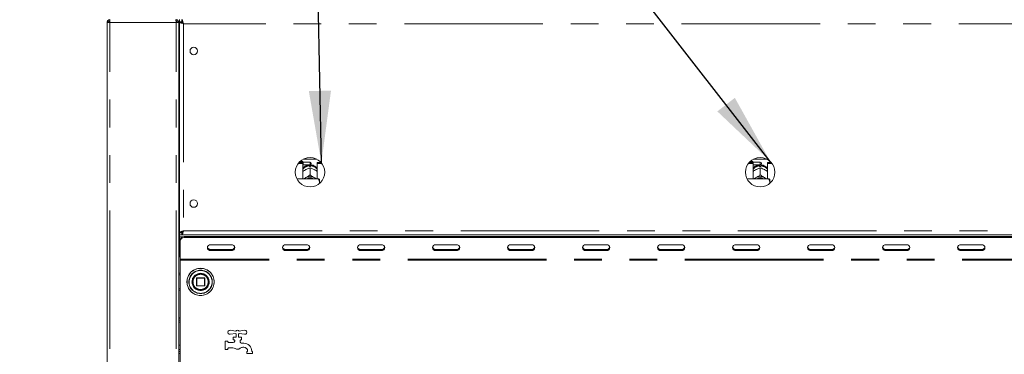
# Model space of a CAD drawing. Units: millimetres. Extents: x 5 to 415, y -14 to 292.
# Drawn here: x 50 to 95, y 230 to 245 of the extents above; entities that cross this region are included whole.
import ezdxf

# ---------------------------------------------------------------- set-up
doc = ezdxf.new("R2010")
doc.units = ezdxf.units.MM
doc.linetypes.add('PHANTOM', pattern=[12.7, 6.35, -1.27, 1.27, -1.27, 1.27, -1.27])
doc.layers.add('BEMAßUNG', color=96, linetype='Continuous')
doc.styles.add('SLDTEXTSTYLE0', font='TXT', dxfattribs={"width": 0.75})
doc.dimstyles.new('SLDDIMSTYLE0', dxfattribs={"dimtxt": 3.5, "dimasz": 3.302, "dimexe": 0, "dimexo": 0.0625, "dimgap": 0.875, "dimtad": 1, "dimdec": 0, "dimlfac": 16, "dimrnd": 1e-09, "dimzin": 12, "dimdsep": 46, "dimtxsty": 'SLDTEXTSTYLE0', "dimsah": 1, "dimcen": 0.09, "dimadec": 0, "dimazin": 3, "dimtfac": 1, "dimtdec": 0, "dimtofl": 0, "dimtmove": 0, "dimatfit": 3, "dimfxl": 0, "dimfrac": 2, "dimtolj": 1, "dimtzin": 12, "dimarcsym": 0})
doc.dimstyles.new('SLDDIMSTYLE2', dxfattribs={"dimtxt": 3.5, "dimasz": 3.302, "dimexe": 0, "dimexo": 0.0625, "dimgap": 0.875, "dimtad": 1, "dimlfac": 16, "dimrnd": 1e-09, "dimzin": 12, "dimdsep": 46, "dimtxsty": 'SLDTEXTSTYLE0', "dimsah": 1, "dimcen": 0.09, "dimadec": 0, "dimazin": 3, "dimtfac": 1, "dimtofl": 0, "dimtmove": 0, "dimatfit": 3, "dimfxl": 0, "dimfrac": 2, "dimtolj": 1, "dimtzin": 12, "dimarcsym": 0})

# ---------------------------------------------------------------- blocks, each defined once
blk = doc.blocks.new('_D_2')
at = {"layer": 'BEMAßUNG'}
for p, q in [((52.484, 248.067), (38.272, 248.067)), ((39.272, 248.067), (39.272, 194.973)), ((55.515, 194.973), (38.272, 194.973))]:
    blk.add_line(p, q, dxfattribs=at)
for points in [[(39.272, 248.067), (38.764, 244.765), (39.78, 244.765)], [(39.272, 194.973), (39.78, 198.275), (38.764, 198.275)]]:
    blk.add_solid(points, dxfattribs=at)
at = {"layer": 'BEMAßUNG', "insert": (34.76, 222.098), "char_height": 3.5, "attachment_point": 1, "rotation": 90, "style": 'SLDTEXTSTYLE0'}
blk.add_mtext('850', dxfattribs=at)
blk = doc.blocks.new('_D_3')
at = {"layer": 'BEMAßUNG'}
for p, q in [((52.484, 257.437), (32.157, 257.437)), ((33.157, 257.437), (33.157, 194.973)), ((55.515, 194.973), (32.157, 194.973))]:
    blk.add_line(p, q, dxfattribs=at)
for points in [[(33.157, 257.437), (32.649, 254.135), (33.665, 254.135)], [(33.157, 194.973), (33.665, 198.275), (32.649, 198.275)]]:
    blk.add_solid(points, dxfattribs=at)
at = {"layer": 'BEMAßUNG', "insert": (28.645, 225.747), "char_height": 3.5, "attachment_point": 1, "rotation": 90, "style": 'SLDTEXTSTYLE0'}
blk.add_mtext('1000', dxfattribs=at)
blk = doc.blocks.new('_D_8')
at = {"layer": 'BEMAßUNG'}
for p, q in [((52.484, 248.067), (44.598, 248.067)), ((45.598, 204.317), (45.598, 248.067)), ((52.754, 204.317), (44.598, 204.317))]:
    blk.add_line(p, q, dxfattribs=at)
for points in [[(45.598, 248.067), (45.09, 244.765), (46.106, 244.765)], [(45.598, 204.317), (46.106, 207.619), (45.09, 207.619)]]:
    blk.add_solid(points, dxfattribs=at)
at = {"layer": 'BEMAßUNG', "insert": (41.087, 227.04), "char_height": 3.5, "attachment_point": 1, "rotation": 90, "style": 'SLDTEXTSTYLE0'}
blk.add_mtext('700', dxfattribs=at)

msp = doc.modelspace()

# ---------------------------------------------------------------- linework, layer by layer
at = {"color": 7, "linetype": 'Continuous', "lineweight": 15}
for p, q in [((53.74976, 244.81702), (53.62476, 244.81702)), ((53.62476, 204.44202), (53.62476, 244.81702)), ((53.74976, 244.94202), (53.74976, 244.87952)), ((56.78101, 244.94202), (56.78101, 244.87952)), ((56.78101, 244.87952), (56.80548, 244.87439)), ((56.90601, 244.81702), (56.78101, 244.81702)), ((56.90601, 204.38577), (56.90601, 244.81702)), ((56.93726, 244.94202), (56.93726, 244.84827)), ((57.04427, 244.84827), (56.93726, 244.84827)), ((57.03101, 244.84202), (56.93726, 244.84202)), ((56.93726, 244.83501), (56.93726, 244.84202)), ((57.03101, 244.83501), (56.93726, 244.83501)), ((56.93726, 235.17403), (56.93726, 244.83501)), ((57.03101, 244.83501), (57.03101, 244.84202)), ((57.04427, 244.94202), (57.04427, 244.84827)), ((56.90601, 244.25452), (56.93726, 244.25452)), ((62.38415, 238.35036), (62.59351, 238.35036)), ((62.4167, 238.38998), (62.59351, 238.38998)), ((62.57163, 238.44202), (62.46817, 238.44202)), ((62.60288, 238.41077), (62.57163, 238.44202)), ((62.57163, 238.38998), (62.57163, 238.44202)), ((62.59351, 238.35036), (62.59351, 238.38998)), ((62.59351, 238.35036), (62.59351, 237.64264)), ((62.59351, 238.2764), (62.60288, 238.28577)), ((62.92163, 238.41077), (62.60288, 238.41077)), ((62.60288, 238.41077), (62.60288, 238.28577)), ((62.60288, 238.28577), (62.92163, 238.28577)), ((62.61246, 238.54205), (63.2308, 238.54205)), ((62.89663, 238.20536), (62.89663, 238.23838)), ((62.94663, 238.23838), (62.94663, 238.20536)), ((62.97788, 238.35452), (62.97788, 238.34202)), ((63.24976, 238.35036), (63.24976, 238.38998)), ((63.24976, 238.38998), (63.42657, 238.38998)), ((63.24976, 237.64264), (63.24976, 238.35036)), ((63.24976, 238.35036), (63.45912, 238.35036)), ((83.00915, 238.35036), (83.21851, 238.35036)), ((83.0417, 238.38998), (83.21851, 238.38998)), ((83.19663, 238.44202), (83.09317, 238.44202)), ((83.22788, 238.41077), (83.19663, 238.44202)), ((83.19663, 238.38998), (83.19663, 238.44202)), ((83.21851, 238.35036), (83.21851, 238.38998)), ((83.21851, 238.35036), (83.21851, 237.64264)), ((83.21851, 238.2764), (83.22788, 238.28577)), ((83.54663, 238.41077), (83.22788, 238.41077)), ((83.22788, 238.41077), (83.22788, 238.28577)), ((83.22788, 238.28577), (83.54663, 238.28577)), ((83.23746, 238.54205), (83.85581, 238.54205)), ((83.52163, 238.20536), (83.52163, 238.23838)), ((83.57163, 238.23838), (83.57163, 238.20536)), ((83.60288, 238.35452), (83.60288, 238.34202)), ((83.87476, 238.38998), (84.05157, 238.38998)), ((83.87476, 238.35036), (83.87476, 238.38998)), ((83.87476, 237.64264), (83.87476, 238.35036)), ((83.87476, 238.35036), (84.08412, 238.35036)), ((62.70537, 238.05216), (62.73162, 238.06589)), ((62.92151, 238.13884), (62.92163, 238.1389)), ((62.92163, 237.82194), (62.92151, 237.82188)), ((62.92151, 237.82188), (62.92175, 237.82188)), ((62.92163, 238.1389), (62.92163, 237.82194)), ((62.92163, 238.1389), (62.92175, 238.13884)), ((62.92175, 237.82188), (62.92163, 237.82194)), ((63.11165, 238.06589), (63.1379, 238.05216)), ((83.33037, 238.05216), (83.35662, 238.06589)), ((83.54651, 238.13884), (83.54663, 238.1389)), ((83.54663, 237.82194), (83.54651, 237.82188)), ((83.54651, 237.82188), (83.54675, 237.82188)), ((83.54663, 238.1389), (83.54663, 237.82194)), ((83.54663, 238.1389), (83.54675, 238.13884)), ((83.54675, 237.82188), (83.54663, 237.82194)), ((83.73665, 238.06589), (83.7629, 238.05216)), ((63.29663, 237.64264), (62.31666, 237.64264)), ((62.70537, 237.68236), (62.73162, 237.6961)), ((63.11165, 237.6961), (63.1379, 237.68236)), ((63.35913, 237.50672), (63.35913, 237.62818)), ((63.35913, 237.50672), (63.35913, 237.428)), ((83.92163, 237.64264), (82.94166, 237.64264)), ((83.33037, 237.68236), (83.35662, 237.6961)), ((83.73665, 237.6961), (83.7629, 237.68236)), ((83.98413, 237.50672), (83.98413, 237.62818)), ((83.98413, 237.50672), (83.98413, 237.428)), ((56.93726, 235.75452), (56.90601, 235.75452)), ((56.93726, 235.19202), (56.90601, 235.19202)), ((56.93726, 235.09827), (56.90601, 235.09827)), ((57.03101, 235.17403), (56.93726, 235.17403)), ((56.93726, 235.17403), (56.93726, 235.16702)), ((57.03101, 235.16702), (56.93726, 235.16702)), ((56.93726, 235.06702), (56.93726, 235.16077)), ((57.04427, 235.16077), (56.93726, 235.16077)), ((57.04427, 235.06702), (56.93726, 235.06702)), ((56.93726, 235.06702), (56.93726, 234.97327)), ((57.03101, 235.17403), (57.03101, 235.16702)), ((57.07788, 235.19202), (57.03739, 235.19202)), ((57.04427, 235.06702), (57.04427, 235.16077)), ((57.04427, 235.06702), (137.174, 235.06702)), ((57.07788, 235.22655), (57.07788, 235.17906)), ((56.93726, 235.00452), (56.90601, 235.00452)), ((56.93726, 234.12952), (56.93726, 234.97327)), ((56.96851, 234.78016), (56.96851, 234.82704)), ((56.96851, 233.95765), (56.96851, 234.78016)), ((57.15601, 234.98942), (137.06226, 234.98942)), ((57.15601, 234.94254), (137.06226, 234.94254)), ((59.31226, 234.61778), (58.37476, 234.61778)), ((62.74976, 234.61778), (61.81226, 234.61778)), ((66.18726, 234.61778), (65.24976, 234.61778)), ((69.62476, 234.61778), (68.68726, 234.61778)), ((73.06226, 234.61778), (72.12476, 234.61778)), ((76.49976, 234.61778), (75.56226, 234.61778)), ((79.93726, 234.61778), (78.99976, 234.61778)), ((83.37476, 234.61778), (82.43726, 234.61778)), ((86.81226, 234.61778), (85.87476, 234.61778)), ((90.24976, 234.61778), (89.31226, 234.61778)), ((93.68726, 234.61778), (92.74976, 234.61778)), ((58.37476, 234.39402), (59.31226, 234.39402)), ((58.37476, 234.34715), (59.31226, 234.34715)), ((61.81226, 234.39402), (62.74976, 234.39402)), ((61.81226, 234.34715), (62.74976, 234.34715)), ((65.24976, 234.39402), (66.18726, 234.39402)), ((65.24976, 234.34715), (66.18726, 234.34715)), ((68.68726, 234.39402), (69.62476, 234.39402)), ((68.68726, 234.34715), (69.62476, 234.34715)), ((72.12476, 234.39402), (73.06226, 234.39402)), ((72.12476, 234.34715), (73.06226, 234.34715)), ((75.56226, 234.39402), (76.49976, 234.39402)), ((75.56226, 234.34715), (76.49976, 234.34715)), ((78.99976, 234.39402), (79.93726, 234.39402)), ((78.99976, 234.34715), (79.93726, 234.34715)), ((82.43726, 234.39402), (83.37476, 234.39402)), ((82.43726, 234.34715), (83.37476, 234.34715)), ((85.87476, 234.39402), (86.81226, 234.39402)), ((85.87476, 234.34715), (86.81226, 234.34715)), ((89.31226, 234.39402), (90.24976, 234.39402)), ((89.31226, 234.34715), (90.24976, 234.34715)), ((92.74976, 234.39402), (93.68726, 234.39402)), ((92.74976, 234.34715), (93.68726, 234.34715)), ((56.96851, 233.95765), (56.96851, 233.91077)), ((56.96851, 233.91077), (56.96851, 223.84827)), ((57.71851, 233.08577), (57.71851, 232.73577)), ((58.08101, 233.09827), (57.73101, 233.09827)), ((58.09351, 232.73577), (58.09351, 233.08577)), ((57.73101, 232.72327), (58.08101, 232.72327)), ((56.96851, 231.26077), (56.90601, 231.26077)), ((56.90601, 231.25452), (56.96851, 231.25452)), ((56.90601, 231.16077), (56.96851, 231.16077)), ((59.26442, 230.69087), (59.51601, 230.65102)), ((59.51601, 230.54552), (59.26442, 230.50568)), ((59.67101, 230.65102), (59.92259, 230.69087)), ((59.92259, 230.50568), (59.67101, 230.54552)), ((59.03101, 229.81702), (59.03101, 230.19202)), ((59.03101, 230.19202), (59.15601, 230.19202)), ((59.15601, 230.19202), (59.15601, 230.16077)), ((59.18726, 230.12952), (59.40601, 230.12952)), ((59.40601, 230.25452), (59.40601, 230.37952)), ((59.40601, 230.37952), (59.53726, 230.37952)), ((59.43726, 230.25452), (59.40601, 230.25452)), ((59.46851, 230.19202), (59.46851, 230.22327)), ((59.53726, 230.37952), (59.53726, 230.52327)), ((59.64976, 230.52327), (59.64976, 230.37952)), ((59.64976, 230.37952), (59.78101, 230.37952)), ((59.71851, 230.22327), (59.71851, 230.16988)), ((59.78101, 230.25452), (59.74976, 230.25452)), ((59.78101, 230.37952), (59.78101, 230.25452)), ((59.78866, 230.09827), (59.88726, 230.09827)), ((56.90601, 229.81702), (56.96851, 229.81702)), ((56.90601, 229.72327), (56.96851, 229.72327)), ((59.15601, 229.81702), (59.03101, 229.81702)), ((59.15601, 229.84827), (59.15601, 229.81702)), ((59.38622, 229.87952), (59.18726, 229.87952)), ((59.88726, 229.91077), (59.84155, 229.91077)), ((60.03101, 229.62952), (60.03101, 229.72327)), ((60.03101, 229.72327), (60.06226, 229.72327)), ((60.28101, 229.62952), (60.03101, 229.62952)), ((60.06226, 229.72327), (60.06226, 229.73577)), ((60.24976, 229.73577), (60.24976, 229.72327)), ((60.24976, 229.72327), (60.28101, 229.72327)), ((60.28101, 229.72327), (60.28101, 229.62952))]:
    msp.add_line(p, q, dxfattribs=at)
at = {"color": 8, "linetype": 'PHANTOM', "lineweight": 0}
for p, q in [((53.74976, 204.44202), (53.74976, 244.81702)), ((56.78101, 244.81702), (53.74976, 244.81702)), ((56.78101, 204.44202), (56.78101, 244.81702)), ((57.12476, 244.75452), (57.12476, 235.25452)), ((137.09351, 244.75452), (57.12476, 244.75452)), ((62.92163, 238.28577), (62.92163, 238.41077)), ((83.54663, 238.28577), (83.54663, 238.41077)), ((56.93726, 235.28577), (56.90601, 235.28577)), ((57.12476, 235.25452), (137.09351, 235.25452)), ((56.93726, 234.97327), (57.0745, 234.97327)), ((57.15601, 234.98942), (57.15601, 234.94254)), ((58.37476, 234.39402), (58.37476, 234.34715)), ((59.31226, 234.39402), (59.31226, 234.34715)), ((61.81226, 234.39402), (61.81226, 234.34715)), ((62.74976, 234.39402), (62.74976, 234.34715)), ((65.24976, 234.39402), (65.24976, 234.34715)), ((66.18726, 234.39402), (66.18726, 234.34715)), ((68.68726, 234.39402), (68.68726, 234.34715)), ((69.62476, 234.39402), (69.62476, 234.34715)), ((72.12476, 234.39402), (72.12476, 234.34715)), ((73.06226, 234.39402), (73.06226, 234.34715)), ((75.56226, 234.39402), (75.56226, 234.34715)), ((76.49976, 234.39402), (76.49976, 234.34715)), ((78.99976, 234.39402), (78.99976, 234.34715)), ((79.93726, 234.39402), (79.93726, 234.34715)), ((82.43726, 234.39402), (82.43726, 234.34715)), ((83.37476, 234.39402), (83.37476, 234.34715)), ((85.87476, 234.39402), (85.87476, 234.34715)), ((86.81226, 234.39402), (86.81226, 234.34715)), ((89.31226, 234.39402), (89.31226, 234.34715)), ((90.24976, 234.39402), (90.24976, 234.34715)), ((92.74976, 234.39402), (92.74976, 234.34715)), ((93.68726, 234.39402), (93.68726, 234.34715)), ((137.24976, 233.95765), (56.96851, 233.95765)), ((137.24976, 233.91077), (56.96851, 233.91077)), ((56.96851, 233.2514), (56.90601, 233.21702)), ((57.72217, 233.08577), (57.71851, 233.08577)), ((57.73101, 233.08577), (57.72217, 233.08577)), ((57.73101, 233.09827), (57.73101, 233.08577)), ((57.73101, 232.73577), (57.73101, 233.08577)), ((57.73101, 233.08577), (58.08101, 233.08577)), ((58.08101, 233.08577), (58.08101, 233.09827)), ((58.09351, 233.08577), (58.08101, 233.08577)), ((58.08101, 233.08577), (58.08101, 232.73577)), ((58.29973, 232.91539), (58.29976, 232.91077)), ((58.43207, 232.90791), (58.43208, 232.91077)), ((56.90601, 232.60452), (56.96851, 232.57015)), ((57.71851, 232.73577), (57.73101, 232.73577)), ((57.73101, 232.73577), (57.73101, 232.72327)), ((58.08101, 232.73577), (57.73101, 232.73577)), ((58.08101, 232.72327), (58.08101, 232.73577)), ((58.08101, 232.73577), (58.09351, 232.73577)), ((56.90601, 231.05765), (56.96851, 231.05765)), ((56.90601, 230.0139), (56.96851, 230.0139)), ((56.90601, 229.62015), (56.96851, 229.62015))]:
    msp.add_line(p, q, dxfattribs=at)
at = {"color": 7, "linetype": 'Continuous', "lineweight": 15, "flags": 128}
for points in [[(62.64772, 237.64264), (62.66529, 237.65635), (62.70537, 237.68236)], [(63.1379, 237.68236), (63.17798, 237.65635), (63.19554, 237.64264)], [(83.27272, 237.64264), (83.29029, 237.65635), (83.33037, 237.68236)], [(83.7629, 237.68236), (83.80298, 237.65635), (83.82054, 237.64264)], [(58.37476, 234.61778), (58.31496, 234.60748), (58.26427, 234.57815), (58.2304, 234.53425), (58.21851, 234.48247), (58.2304, 234.43068), (58.26427, 234.38678), (58.31496, 234.35745), (58.37476, 234.34715)], [(59.31226, 234.34715), (59.37205, 234.35745), (59.42274, 234.38678), (59.45661, 234.43068), (59.46851, 234.48247), (59.45661, 234.53425), (59.42274, 234.57815), (59.37205, 234.60748), (59.31226, 234.61778)], [(61.81226, 234.61778), (61.75246, 234.60748), (61.70177, 234.57815), (61.6679, 234.53425), (61.65601, 234.48247), (61.6679, 234.43068), (61.70177, 234.38678), (61.75246, 234.35745), (61.81226, 234.34715)], [(62.74976, 234.34715), (62.80955, 234.35745), (62.86024, 234.38678), (62.89412, 234.43068), (62.90601, 234.48247), (62.89412, 234.53425), (62.86024, 234.57815), (62.80955, 234.60748), (62.74976, 234.61778)], [(65.24976, 234.61778), (65.18996, 234.60748), (65.13927, 234.57815), (65.1054, 234.53425), (65.09351, 234.48247), (65.1054, 234.43068), (65.13927, 234.38678), (65.18996, 234.35745), (65.24976, 234.34715)], [(66.18726, 234.34715), (66.24705, 234.35745), (66.29774, 234.38678), (66.33161, 234.43068), (66.34351, 234.48247), (66.33161, 234.53425), (66.29774, 234.57815), (66.24705, 234.60748), (66.18726, 234.61778)], [(68.68726, 234.61778), (68.62746, 234.60748), (68.57677, 234.57815), (68.5429, 234.53425), (68.53101, 234.48247), (68.5429, 234.43068), (68.57677, 234.38678), (68.62746, 234.35745), (68.68726, 234.34715)], [(69.62476, 234.34715), (69.68455, 234.35745), (69.73524, 234.38678), (69.76911, 234.43068), (69.78101, 234.48247), (69.76911, 234.53425), (69.73524, 234.57815), (69.68455, 234.60748), (69.62476, 234.61778)], [(72.12476, 234.61778), (72.06496, 234.60748), (72.01427, 234.57815), (71.9804, 234.53425), (71.96851, 234.48247), (71.9804, 234.43068), (72.01427, 234.38678), (72.06496, 234.35745), (72.12476, 234.34715)], [(73.06226, 234.34715), (73.12205, 234.35745), (73.17274, 234.38678), (73.20661, 234.43068), (73.21851, 234.48247), (73.20661, 234.53425), (73.17274, 234.57815), (73.12205, 234.60748), (73.06226, 234.61778)], [(75.56226, 234.61778), (75.50246, 234.60748), (75.45177, 234.57815), (75.4179, 234.53425), (75.40601, 234.48247), (75.4179, 234.43068), (75.45177, 234.38678), (75.50246, 234.35745), (75.56226, 234.34715)], [(76.49976, 234.34715), (76.55955, 234.35745), (76.61024, 234.38678), (76.64412, 234.43068), (76.65601, 234.48247), (76.64412, 234.53425), (76.61024, 234.57815), (76.55955, 234.60748), (76.49976, 234.61778)], [(78.99976, 234.61778), (78.93997, 234.60748), (78.88927, 234.57815), (78.8554, 234.53425), (78.84351, 234.48247), (78.8554, 234.43068), (78.88927, 234.38678), (78.93997, 234.35745), (78.99976, 234.34715)], [(79.93726, 234.34715), (79.99705, 234.35745), (80.04774, 234.38678), (80.08161, 234.43068), (80.09351, 234.48247), (80.08161, 234.53425), (80.04774, 234.57815), (79.99705, 234.60748), (79.93726, 234.61778)], [(82.43726, 234.61778), (82.37746, 234.60748), (82.32677, 234.57815), (82.2929, 234.53425), (82.28101, 234.48247), (82.2929, 234.43068), (82.32677, 234.38678), (82.37746, 234.35745), (82.43726, 234.34715)], [(83.37476, 234.34715), (83.43455, 234.35745), (83.48524, 234.38678), (83.51911, 234.43068), (83.53101, 234.48247), (83.51911, 234.53425), (83.48524, 234.57815), (83.43455, 234.60748), (83.37476, 234.61778)], [(85.87476, 234.61778), (85.81496, 234.60748), (85.76427, 234.57815), (85.7304, 234.53425), (85.71851, 234.48247), (85.7304, 234.43068), (85.76427, 234.38678), (85.81496, 234.35745), (85.87476, 234.34715)], [(86.81226, 234.34715), (86.87205, 234.35745), (86.92274, 234.38678), (86.95661, 234.43068), (86.96851, 234.48247), (86.95661, 234.53425), (86.92274, 234.57815), (86.87205, 234.60748), (86.81226, 234.61778)], [(89.31226, 234.61778), (89.25246, 234.60748), (89.20177, 234.57815), (89.1679, 234.53425), (89.15601, 234.48247), (89.1679, 234.43068), (89.20177, 234.38678), (89.25246, 234.35745), (89.31226, 234.34715)], [(90.24976, 234.34715), (90.30955, 234.35745), (90.36024, 234.38678), (90.39411, 234.43068), (90.40601, 234.48247), (90.39411, 234.53425), (90.36024, 234.57815), (90.30955, 234.60748), (90.24976, 234.61778)], [(92.74976, 234.61778), (92.68996, 234.60748), (92.63927, 234.57815), (92.6054, 234.53425), (92.59351, 234.48247), (92.6054, 234.43068), (92.63927, 234.38678), (92.68996, 234.35745), (92.74976, 234.34715)], [(93.68726, 234.34715), (93.74705, 234.35745), (93.79774, 234.38678), (93.83161, 234.43068), (93.84351, 234.48247), (93.83161, 234.53425), (93.79774, 234.57815), (93.74705, 234.60748), (93.68726, 234.61778)]]:
    msp.add_lwpolyline(points, dxfattribs=at)
at = {"color": 7, "linetype": 'Continuous', "lineweight": 15}
for centre, radius in [((57.59351, 243.50452), 0.17188), ((62.92163, 237.94202), 0.675), ((83.54663, 237.94202), 0.675), ((57.59351, 236.50452), 0.17188), ((57.90601, 232.91077), 0.625), ((57.90601, 232.91077), 0.38125), ((57.90601, 232.91077), 0.375), ((57.90601, 232.91077), 0.3625)]:
    msp.add_circle(centre, radius, dxfattribs=at)
at = {"color": 8, "linetype": 'PHANTOM', "lineweight": 0}
for radius in [0.62134, 0.53491]:
    msp.add_circle((57.90601, 232.91077), radius, dxfattribs=at)
for centre, radius, start, end in [((62.91528, 237.82014), 0.41866, 92.552538, 140.226649), ((62.92889, 237.82195), 0.4168, 39.660693, 87.559559), ((83.54027, 237.82016), 0.41864, 92.551475, 140.227993), ((83.55389, 237.82195), 0.4168, 39.660625, 87.559907), ((57.90601, 232.91077), 0.52607, 0, 359.688059), ((57.90601, 232.91077), 0.39375, 0.671958, 0)]:
    msp.add_arc(centre, radius, start, end, dxfattribs=at)
at = {"color": 7, "linetype": 'Continuous', "lineweight": 15}
for centre, radius, start, end in [((62.92163, 237.75797), 0.44809, 86.801622, 93.198378), ((62.92163, 238.35452), 0.05625, 0, 90), ((62.92163, 238.34202), 0.05625, 270, 0), ((83.54663, 237.75799), 0.44806, 86.801484, 93.198516), ((83.54663, 238.35452), 0.05625, 0, 90), ((83.54663, 238.34202), 0.05625, 270, 0), ((62.92163, 237.29566), 0.44324, 64.614984, 115.385016), ((62.92163, 237.30764), 0.37433, 63.499559, 116.500441), ((83.54663, 237.29566), 0.44324, 64.61495, 115.38505), ((83.54663, 237.30764), 0.37433, 63.49973, 116.50027), ((57.14429, 234.81351), 0.1763, 86.188019, 175.598392), ((57.14429, 234.76663), 0.1763, 86.18847, 175.597941), ((58.36618, 234.544), 0.15022, 194.69022, 273.274374), ((59.32084, 234.544), 0.15022, 266.725626, 345.30978), ((61.80368, 234.544), 0.15022, 194.69022, 273.274374), ((62.75834, 234.544), 0.15022, 266.726251, 345.309154), ((65.24118, 234.544), 0.15022, 194.69022, 273.274374), ((66.19584, 234.544), 0.15022, 266.725626, 345.30978), ((68.67868, 234.54399), 0.15021, 194.689087, 273.275508), ((69.63334, 234.544), 0.15022, 266.725938, 345.309467), ((72.11617, 234.54399), 0.15021, 194.688622, 273.275973), ((73.07084, 234.54399), 0.15021, 266.724027, 345.311378), ((75.55368, 234.544), 0.15022, 194.690554, 273.2747), ((76.50834, 234.54399), 0.15021, 266.724492, 345.310913), ((78.99118, 234.544), 0.15022, 194.690533, 273.274062), ((79.94584, 234.544), 0.15022, 266.725626, 345.30978), ((82.42868, 234.544), 0.15022, 194.689578, 273.275017), ((83.38334, 234.544), 0.15022, 266.725463, 345.309613), ((85.86618, 234.544), 0.15022, 194.689821, 273.275104), ((86.82084, 234.544), 0.15022, 266.725215, 345.31019), ((89.30368, 234.544), 0.15022, 194.689578, 273.275017), ((90.25834, 234.544), 0.15022, 266.724861, 345.310379), ((92.74118, 234.544), 0.15022, 194.689616, 273.274979), ((93.69584, 234.544), 0.15022, 266.72498, 345.310343), ((57.06226, 234.12952), 0.125, 180, 221.409622), ((57.73101, 233.08577), 0.0125, 90, 180), ((58.08101, 233.08577), 0.0125, 45, 90), ((58.08101, 233.08577), 0.0125, 0, 45), ((57.73101, 232.73577), 0.0125, 180, 225), ((57.73101, 232.73577), 0.0125, 225, 270), ((58.08101, 232.73577), 0.0125, 270, 315), ((58.08101, 232.73577), 0.0125, 315, 0), ((59.24976, 230.59827), 0.09375, 81, 279), ((59.59351, 230.59827), 0.09375, 34.239752, 145.760248), ((59.59351, 230.59827), 0.09375, 214.239752, 233.130102), ((59.59351, 230.59827), 0.09375, 306.869898, 325.760248), ((59.93726, 230.59827), 0.09375, 261, 99), ((59.18726, 230.16077), 0.03125, 180, 270), ((59.40601, 230.19202), 0.0625, 270, 0), ((59.43726, 230.22327), 0.03125, 0, 90), ((59.74976, 230.22327), 0.03125, 90, 180), ((59.78101, 230.16988), 0.0625, 180, 221.409622), ((59.59351, 230.00452), 0.1875, 38.682187, 41.409622), ((59.78866, 230.16077), 0.0625, 218.682187, 270), ((59.88726, 229.73577), 0.3625, 0, 90), ((59.18726, 229.84827), 0.03125, 90, 180), ((59.38622, 229.69202), 0.1875, 56.44269, 90), ((59.59351, 230.00452), 0.1875, 236.44269, 311.409622), ((59.84155, 229.72327), 0.1875, 90, 131.409622), ((59.88726, 229.73577), 0.175, 0, 90)]:
    msp.add_arc(centre, radius, start, end, dxfattribs=at)
for points, knots in [([(53.74976, 244.94202), (53.73338, 244.94014), (53.70062, 244.93638), (53.6593, 244.90748), (53.63039, 244.86616), (53.62664, 244.8334), (53.62476, 244.81702)], [0, 0, 0, 0, 0.24998873, 0.49999312, 0.74999877, 1, 1, 1, 1]), ([(53.74976, 244.87952), (53.74157, 244.87858), (53.72519, 244.8767), (53.70453, 244.86225), (53.69008, 244.84159), (53.6882, 244.82521), (53.68726, 244.81702)], [0, 0, 0, 0, 0.24998938, 0.49999312, 0.74999942, 1, 1, 1, 1]), ([(53.74976, 244.81702), (53.75013, 244.8334), (53.75086, 244.86616), (53.75197, 244.90748), (53.75307, 244.93638), (53.75381, 244.94014), (53.75418, 244.94202)], [0, 0, 0, 0, 0.249996879, 0.499997732, 0.749997337, 1, 1, 1, 1]), ([(56.77659, 244.94202), (56.77696, 244.94014), (56.7777, 244.93638), (56.7788, 244.90748), (56.77991, 244.86616), (56.78064, 244.8334), (56.78101, 244.81702)], [0, 0, 0, 0, 0.250002771, 0.500002484, 0.750003446, 1, 1, 1, 1]), ([(56.78101, 244.94202), (56.79739, 244.94014), (56.83015, 244.93638), (56.87147, 244.90748), (56.90037, 244.86616), (56.90413, 244.8334), (56.90601, 244.81702)], [0, 0, 0, 0, 0.25000277, 0.50000248, 0.75000345, 1, 1, 1, 1]), ([(56.78101, 244.87952), (56.7892, 244.87858), (56.80558, 244.8767), (56.82624, 244.86225), (56.84069, 244.84159), (56.84257, 244.82521), (56.84351, 244.81702)], [0, 0, 0, 0, 0.25001741, 0.50001181, 0.75000877, 1, 1, 1, 1]), ([(57.12476, 244.75452), (57.10019, 244.76123), (57.05105, 244.77464), (56.98907, 244.79477), (56.94572, 244.81489), (56.94008, 244.82831), (56.93726, 244.83501)], [0, 0, 0, 0, 0.24999918, 0.49999885, 0.74999852, 1, 1, 1, 1]), ([(57.12476, 244.75452), (57.11247, 244.76123), (57.08791, 244.77465), (57.05691, 244.79477), (57.03524, 244.81489), (57.03242, 244.82831), (57.03101, 244.83501)], [0, 0, 0, 0, 0.24998904, 0.49999811, 0.75000714, 1, 1, 1, 1]), ([(57.04427, 244.94202), (57.05024, 244.93979), (57.06219, 244.93533), (57.08011, 244.90065), (57.09803, 244.84993), (57.11295, 244.79772), (57.12183, 244.76523), (57.12476, 244.75452)], [0, 0, 0, 0, 0.22258959, 0.44520342, 0.66781988, 0.89044034, 1, 1, 1, 1]), ([(57.04427, 244.84827), (57.05196, 244.84643), (57.06625, 244.843), (57.08706, 244.81882), (57.10622, 244.78849), (57.11877, 244.76549), (57.12476, 244.75452)], [0, 0, 0, 0, 0.28629337, 0.53144334, 0.7765298, 1, 1, 1, 1]), ([(62.90263, 238.28547), (62.87446, 238.28233), (62.81599, 238.27582), (62.73141, 238.24165), (62.65576, 238.18756), (62.60919, 238.14292), (62.59355, 238.11542), (62.59351, 238.11534)], [0, 0, 0, 0, 0.23236208, 0.48227743, 0.73878987, 0.99931596, 1, 1, 1, 1]), ([(62.89663, 238.27883), (62.89663, 238.27932), (62.89663, 238.28027), (62.89663, 238.25208), (62.89663, 238.23838)], [0, 0, 0, 0, 0.51394871, 1, 1, 1, 1]), ([(63.24976, 238.11178), (63.24438, 238.12041), (63.22381, 238.1534), (63.17335, 238.19949), (63.10166, 238.24621), (63.02255, 238.27663), (62.96744, 238.28257), (62.94064, 238.28547)], [0, 0, 0, 0, 0.08302625, 0.31738085, 0.54933499, 0.7809074, 1, 1, 1, 1]), ([(62.94663, 238.23838), (62.94663, 238.25393), (62.94663, 238.28176), (62.94663, 238.28035), (62.94663, 238.27973)], [0, 0, 0, 0, 0.559132553, 1, 1, 1, 1]), ([(83.52763, 238.28547), (83.49946, 238.28233), (83.441, 238.27581), (83.35638, 238.24167), (83.28089, 238.18749), (83.23392, 238.14308), (83.21855, 238.11542), (83.21851, 238.11534)], [0, 0, 0, 0, 0.23235582, 0.48227732, 0.73878701, 0.99931969, 1, 1, 1, 1]), ([(83.52163, 238.27883), (83.52163, 238.27932), (83.52163, 238.28027), (83.52163, 238.25208), (83.52163, 238.23838)], [0, 0, 0, 0, 0.51394871, 1, 1, 1, 1]), ([(83.87476, 238.11178), (83.86938, 238.12041), (83.84881, 238.1534), (83.79835, 238.19949), (83.72666, 238.24621), (83.64755, 238.27663), (83.59244, 238.28257), (83.56564, 238.28547)], [0, 0, 0, 0, 0.08302894, 0.3173797, 0.54933573, 0.78091263, 1, 1, 1, 1]), ([(83.57163, 238.23838), (83.57163, 238.25393), (83.57163, 238.28176), (83.57163, 238.28035), (83.57163, 238.27973)], [0, 0, 0, 0, 0.559132553, 1, 1, 1, 1]), ([(62.59351, 237.98204), (62.60264, 237.9887), (62.63804, 238.01451), (62.67669, 238.03612), (62.70537, 238.05216)], [0, 0, 0, 0, 0.25797517, 1, 1, 1, 1]), ([(62.73162, 238.06589), (62.7362, 238.06818), (62.7823, 238.09118), (62.84774, 238.11718), (62.90343, 238.13353), (62.92151, 238.13884)], [0, 0, 0, 0, 0.06932276, 0.69767496, 1, 1, 1, 1]), ([(62.92151, 237.82188), (62.88692, 237.79597), (62.82629, 237.75058), (62.76006, 237.71246), (62.73162, 237.6961)], [0, 0, 0, 0, 0.57067593, 1, 1, 1, 1]), ([(62.92175, 238.13884), (62.95635, 238.12854), (63.01697, 238.11048), (63.08321, 238.07928), (63.11165, 238.06589)], [0, 0, 0, 0, 0.570680797, 1, 1, 1, 1]), ([(63.11165, 237.6961), (63.10707, 237.69861), (63.06096, 237.72385), (62.99553, 237.76633), (62.93984, 237.80826), (62.92175, 237.82188)], [0, 0, 0, 0, 0.06933596, 0.697676225, 1, 1, 1, 1]), ([(63.1379, 238.05216), (63.14248, 238.04966), (63.18069, 238.02881), (63.21742, 238.00382), (63.24976, 237.98183)], [0, 0, 0, 0, 0.11981471, 1, 1, 1, 1]), ([(83.21851, 237.98204), (83.22764, 237.9887), (83.26304, 238.01451), (83.30169, 238.03612), (83.33037, 238.05216)], [0, 0, 0, 0, 0.25797251, 1, 1, 1, 1]), ([(83.35662, 238.06589), (83.3612, 238.06818), (83.40731, 238.09118), (83.47274, 238.11718), (83.52842, 238.13353), (83.54651, 238.13884)], [0, 0, 0, 0, 0.06933, 0.69767725, 1, 1, 1, 1]), ([(83.54651, 237.82188), (83.51192, 237.79597), (83.45129, 237.75058), (83.38506, 237.71246), (83.35662, 237.6961)], [0, 0, 0, 0, 0.57067452, 1, 1, 1, 1]), ([(83.54675, 238.13884), (83.58135, 238.12854), (83.64197, 238.11048), (83.70821, 238.07928), (83.73665, 238.06589)], [0, 0, 0, 0, 0.57067939, 1, 1, 1, 1]), ([(83.73665, 237.6961), (83.73207, 237.69861), (83.68596, 237.72386), (83.62053, 237.76633), (83.56484, 237.80826), (83.54675, 237.82188)], [0, 0, 0, 0, 0.06932917, 0.69767841, 1, 1, 1, 1]), ([(83.7629, 238.05216), (83.76747, 238.04966), (83.80568, 238.0288), (83.84242, 238.00382), (83.87476, 237.98183)], [0, 0, 0, 0, 0.11980722, 1, 1, 1, 1]), ([(62.70537, 237.68236), (62.70079, 237.68007), (62.66848, 237.66386), (62.63742, 237.65244), (62.61075, 237.64264)], [0, 0, 0, 0, 0.14174281, 1, 1, 1, 1]), ([(63.22807, 237.64264), (63.2261, 237.64329), (63.19772, 237.65263), (63.16673, 237.66803), (63.1379, 237.68236)], [0, 0, 0, 0, 0.06941475, 1, 1, 1, 1]), ([(63.35913, 237.50672), (63.35066, 237.53119), (63.33448, 237.57795), (63.30885, 237.62176), (63.29663, 237.64264)], [0, 0, 0, 0, 0.52333036, 1, 1, 1, 1]), ([(63.29663, 237.64264), (63.31919, 237.63832), (63.34382, 237.63361), (63.35794, 237.6286), (63.35913, 237.62818)], [0, 0, 0, 0, 0.91549961, 1, 1, 1, 1]), ([(83.33037, 237.68236), (83.32579, 237.68007), (83.29349, 237.66386), (83.26242, 237.65244), (83.23576, 237.64264)], [0, 0, 0, 0, 0.14173762, 1, 1, 1, 1]), ([(83.85307, 237.64264), (83.8511, 237.64329), (83.82271, 237.65263), (83.79173, 237.66803), (83.7629, 237.68236)], [0, 0, 0, 0, 0.0694285, 1, 1, 1, 1]), ([(83.98413, 237.50672), (83.97566, 237.53119), (83.95948, 237.57795), (83.93385, 237.62176), (83.92163, 237.64264)], [0, 0, 0, 0, 0.52333486, 1, 1, 1, 1]), ([(83.92163, 237.64264), (83.94418, 237.63832), (83.96881, 237.63361), (83.98294, 237.6286), (83.98413, 237.62818)], [0, 0, 0, 0, 0.91549444, 1, 1, 1, 1]), ([(56.93726, 235.17403), (56.94008, 235.18074), (56.94572, 235.19415), (56.98907, 235.21427), (57.05105, 235.2344), (57.10019, 235.24781), (57.12476, 235.25452)], [0, 0, 0, 0, 0.25000169, 0.50000075, 0.75000062, 1, 1, 1, 1]), ([(57.03101, 235.17403), (57.03242, 235.18074), (57.03524, 235.19415), (57.05691, 235.21428), (57.08791, 235.2344), (57.11247, 235.24781), (57.12476, 235.25452)], [0, 0, 0, 0, 0.24999352, 0.50000056, 0.7500103, 1, 1, 1, 1]), ([(57.12476, 235.25452), (57.11878, 235.23267), (57.10684, 235.18895), (57.08891, 235.13125), (57.07099, 235.08877), (57.05608, 235.06926), (57.04719, 235.06758), (57.04427, 235.06702)], [0, 0, 0, 0, 0.22258808, 0.44520901, 0.66782668, 0.89044831, 1, 1, 1, 1]), ([(57.12476, 235.25452), (57.11706, 235.24043), (57.10277, 235.21427), (57.08196, 235.18343), (57.06281, 235.16426), (57.05025, 235.1619), (57.04427, 235.16077)], [0, 0, 0, 0, 0.28629348, 0.53145444, 0.77653186, 1, 1, 1, 1]), ([(56.96851, 233.30382), (56.9677, 233.30405), (56.94449, 233.31077), (56.92211, 233.31597), (56.9005, 233.32099)], [0, 0, 0, 0, 0.03473016, 1, 1, 1, 1]), ([(58.22137, 233.11368), (58.22141, 233.11362), (58.22148, 233.11351), (58.22205, 233.11262), (58.22291, 233.11127), (58.22407, 233.10943), (58.22542, 233.10724), (58.22693, 233.10478), (58.22847, 233.1022), (58.22946, 233.10052), (58.22995, 233.09968)], [0, 0, 0, 0, 0.12320404, 0.24532832, 0.36933016, 0.49387241, 0.6196452, 0.74614827, 0.87319093, 1, 1, 1, 1]), ([(58.26314, 233.02514), (58.26316, 233.02508), (58.26321, 233.02495), (58.26352, 233.02395), (58.264, 233.02242), (58.26465, 233.02035), (58.26539, 233.01787), (58.26621, 233.01511), (58.26703, 233.01222), (58.26755, 233.01034), (58.2678, 233.0094)], [0, 0, 0, 0, 0.12289314, 0.24498019, 0.36913779, 0.49369005, 0.61975378, 0.74633414, 0.87330572, 1, 1, 1, 1]), ([(58.27248, 232.83125), (58.27247, 232.83119), (58.27244, 232.83106), (58.27221, 232.83003), (58.27187, 232.82847), (58.27138, 232.82635), (58.27079, 232.82383), (58.27012, 232.82103), (58.26938, 232.81811), (58.26889, 232.81623), (58.26865, 232.81529)], [0, 0, 0, 0, 0.12288688, 0.24498959, 0.36915408, 0.49367075, 0.61973232, 0.74628956, 0.87330635, 1, 1, 1, 1]), ([(56.9005, 232.50055), (56.92137, 232.50539), (56.94373, 232.51058), (56.96695, 232.5173), (56.96851, 232.51775)], [0, 0, 0, 0, 0.93276155, 1, 1, 1, 1]), ([(58.23941, 232.73911), (58.23938, 232.73905), (58.23932, 232.73893), (58.23884, 232.738), (58.2381, 232.73658), (58.23708, 232.73466), (58.23586, 232.73238), (58.23449, 232.72985), (58.23302, 232.72722), (58.23206, 232.72553), (58.23158, 232.72468)], [0, 0, 0, 0, 0.12289261, 0.244981537, 0.369151638, 0.493660404, 0.619699828, 0.74628159, 0.873307164, 1, 1, 1, 1])]:
    msp.add_open_spline(points, degree=3, knots=knots, dxfattribs=at)
at = {"color": 8, "linetype": 'PHANTOM', "lineweight": 0}
for points, knots in [([(57.55601, 232.91077), (57.56068, 232.9548), (57.56787, 233.02252), (57.61152, 233.10403), (57.65669, 233.16003), (57.71277, 233.20549), (57.79425, 233.24777), (57.90601, 233.26922), (58.01777, 233.24777), (58.09925, 233.20549), (58.15533, 233.16003), (58.2005, 233.10403), (58.24414, 233.02252), (58.25133, 232.9548), (58.25601, 232.91077)], [0, 0, 0, 0, 0.11972769, 0.18418091, 0.24999995, 0.31582072, 0.38027162, 0.49999879, 0.6197293, 0.68418021, 0.75000098, 0.81582002, 0.88027168, 1, 1, 1, 1]), ([(58.25601, 232.91077), (58.25133, 232.86675), (58.24414, 232.79902), (58.2005, 232.71751), (58.15533, 232.66152), (58.09925, 232.61606), (58.01777, 232.57377), (57.90601, 232.55232), (57.79425, 232.57377), (57.71277, 232.61606), (57.65669, 232.66152), (57.61152, 232.71751), (57.56787, 232.79902), (57.56068, 232.86675), (57.55601, 232.91077)], [0, 0, 0, 0, 0.11972899, 0.18418056, 0.24999951, 0.31581966, 0.38027086, 0.50000121, 0.61972821, 0.68417942, 0.74999956, 0.81581851, 0.88027165, 1, 1, 1, 1])]:
    msp.add_open_spline(points, degree=3, knots=knots, dxfattribs=at)
at = {"layer": 'BEMAßUNG'}
for p in [(63.44013, 238.37421), (84.00792, 238.43481)]:
    msp.add_line(p, (62.88724, 265.66672), dxfattribs=at)
for points in [[(63.44013, 238.37421), (63.88114, 241.68583), (62.86535, 241.66525)], [(84.00792, 238.43481), (82.38567, 241.35535), (81.58284, 240.73269)]]:
    msp.add_solid(points, dxfattribs=at)

# ---------------------------------------------------------------- dimensions: what is measured, and where the dimension line sits
for base, p1, p2, dimstyle, picture, middle in [((33.15698, 194.97327), (53.48413, 257.43688), (56.51538, 194.97327), 'SLDDIMSTYLE2', '_D_3', (33.15698, 230.91928)), ((39.2718903624, 194.9732714351), (53.4841334814, 248.0670214351), (56.5153834814, 194.9732714351), 'SLDDIMSTYLE0', '_D_2', (39.2718903624, 225.977283705)), ((45.59841, 248.06702), (53.75418, 204.31702), (53.48413, 248.06702), 'SLDDIMSTYLE2', '_D_8', (45.59841, 230.91928))]:
    dim = msp.add_linear_dim(base=base, p1=p1, p2=p2, angle=90, dimstyle=dimstyle, dxfattribs=at)
    dim.commit()
    dim.dimension.update_dxf_attribs({"geometry": picture, "text_midpoint": middle, "dimtype": 160})

doc.saveas('drawing.dxf')
